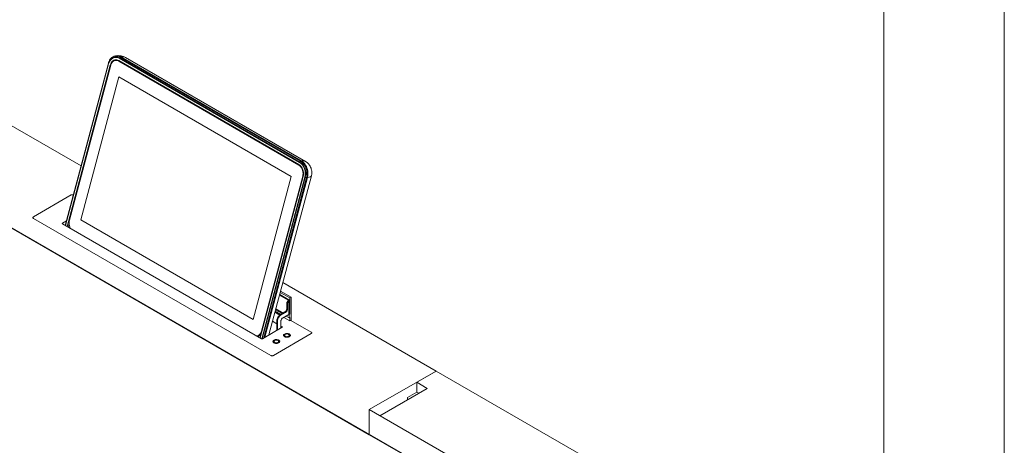
# Model space of a CAD drawing. Units: inches. Extents: x 0 to 16.5, y 0 to 11.7.
# Drawn here: x 13.3 to 16.5, y 8.1 to 9.4 of the extents above; entities that cross this region are included whole.
import ezdxf

# ---------------------------------------------------------------- set-up
doc = ezdxf.new("R2010")
doc.units = ezdxf.units.IN
doc.header["$MEASUREMENT"] = 0
doc.layers.add('Calque 1', color=7, linetype='Continuous')

msp = doc.modelspace()

# ---------------------------------------------------------------- linework, layer by layer
at = {"layer": 'Calque 1', "lineweight": 0}
for points in [[(16.5354, 11.6929), (16.5354, 0)], [(16.1417, 11.2992), (16.1417, 0.3937)], [(13.6425, 9.3269), (13.6386, 9.3288), (13.6347, 9.33), (13.6307, 9.3305), (13.6267, 9.3303), (13.6229, 9.3294), (13.6192, 9.3278), (13.6158, 9.3256), (13.6126, 9.3228), (13.6098, 9.3195), (13.6073, 9.3156), (13.6053, 9.3113), (13.6038, 9.3066)], [(13.64, 9.3241), (13.636, 9.3259), (13.632, 9.3271), (13.628, 9.3274), (13.624, 9.327), (13.6201, 9.3258), (13.6165, 9.3239), (13.6132, 9.3213), (13.6102, 9.3181), (13.6076, 9.3142), (13.6055, 9.3099), (13.6039, 9.3051)], [(13.6154, 9.3255), (13.6152, 9.3255), (13.6124, 9.3228), (13.6099, 9.3197), (13.6077, 9.3163), (13.6058, 9.3126), (13.6044, 9.3086), (13.6039, 9.3066)], [(13.6045, 9.3045), (13.6066, 9.3103), (13.6096, 9.3157), (13.6136, 9.3202), (13.6184, 9.3236), (13.6236, 9.3255), (13.6264, 9.3259), (13.6291, 9.3259), (13.6344, 9.3249), (13.6392, 9.3228)], [(13.6098, 9.3009), (13.6112, 9.3049), (13.613, 9.3085), (13.6153, 9.3117), (13.618, 9.3143), (13.621, 9.3163), (13.6242, 9.3175), (13.6276, 9.3181), (13.631, 9.318), (13.6345, 9.3171), (13.6378, 9.3156)], [(13.6111, 9.3011), (13.6125, 9.3051), (13.6143, 9.3087), (13.6166, 9.3119), (13.6193, 9.3145), (13.6223, 9.3165), (13.6255, 9.3178), (13.6267, 9.3181)], [(13.6373, 9.3138), (13.6338, 9.3154), (13.6303, 9.3161), (13.6267, 9.3161), (13.6232, 9.3152), (13.62, 9.3135), (13.6171, 9.311), (13.6146, 9.3079), (13.6126, 9.3042), (13.6112, 9.3)], [(13.6393, 9.3296), (13.6356, 9.3307), (13.6316, 9.3312), (13.6276, 9.331), (13.6237, 9.3301), (13.62, 9.3285), (13.6164, 9.3263), (13.6157, 9.3257)], [(13.6277, 9.3162), (13.6264, 9.316)], [(13.6292, 9.3312), (13.6271, 9.3309)], [(13.6277, 9.3162), (13.628, 9.3163), (13.6316, 9.3163), (13.6352, 9.3156), (13.6386, 9.314)], [(13.6575, 9.3264), (13.6531, 9.3285), (13.6457, 9.3308), (13.6376, 9.3318), (13.6292, 9.3312)], [(13.6292, 9.3312), (13.6297, 9.3313), (13.6337, 9.3315), (13.6377, 9.331), (13.6417, 9.3298), (13.6456, 9.3279)], [(13.6373, 9.3138), (13.6386, 9.314)], [(14.2267, 8.9736), (13.6373, 9.3138)], [(13.6378, 9.3156), (14.2272, 8.9754)], [(13.6386, 9.314), (14.228, 8.9738)], [(13.64, 9.3241), (13.6398, 9.3239), (13.6397, 9.3238), (13.6396, 9.3236), (13.6395, 9.3235), (13.6394, 9.3233), (13.6394, 9.3231), (13.6393, 9.3229), (13.6392, 9.3228)], [(13.6392, 9.3228), (14.2294, 8.9821)], [(13.6435, 9.3276), (13.6396, 9.3294), (13.6393, 9.3296)], [(13.64, 9.3241), (13.6425, 9.3269)], [(14.2301, 8.9834), (13.64, 9.3241)], [(13.6425, 9.3269), (13.6426, 9.327), (13.6427, 9.3272), (13.6429, 9.3273), (13.643, 9.3273), (13.6432, 9.3274), (13.6433, 9.3275), (13.6434, 9.3275), (13.6435, 9.3276)], [(13.6425, 9.3269), (14.2327, 8.9862)], [(13.6435, 9.3276), (13.6456, 9.3279)], [(14.2337, 8.9869), (13.6435, 9.3276)], [(13.6456, 9.3279), (13.6519, 9.328), (13.6578, 9.3263), (13.6595, 9.3254)], [(13.6456, 9.3279), (14.2358, 8.9872)], [(13.6595, 9.3254), (13.6585, 9.3259)], [(14.2483, 8.9855), (13.6595, 9.3254)], [(13.6038, 9.3067), (13.4625, 8.7766)], [(13.4625, 8.7766), (13.6038, 9.3066)], [(13.6039, 9.3051), (13.4629, 8.7764)], [(13.4636, 8.776), (13.6045, 9.3045)], [(13.6098, 9.3009), (13.469, 8.7729)], [(13.6111, 9.3011), (13.476, 8.7944)], [(13.6112, 9.3), (13.4761, 8.7934)], [(13.6038, 9.3066), (13.6038, 9.3066), (13.6038, 9.3067)], [(13.6038, 9.3066), (13.6039, 9.3051)], [(13.6045, 9.3045), (13.6044, 9.3046), (13.6043, 9.3047), (13.6042, 9.3048), (13.6041, 9.3048), (13.604, 9.3049), (13.604, 9.305), (13.6039, 9.3051), (13.6039, 9.3051)], [(13.6111, 9.3011), (13.6098, 9.3009)], [(13.638, 9.2619), (13.5133, 8.7945)], [(13.638, 9.2619), (13.5133, 8.7945)], [(14.2022, 8.9362), (13.638, 9.2619)], [(14.2022, 8.9362), (13.638, 9.2619)], [(14.8666, 7.8557), (12.5003, 9.2218)], [(13.27, 9.1117), (13.5142, 8.9707)], [(12.9095, 8.9855), (14.4573, 8.092)], [(14.228, 8.9738), (14.2267, 8.9736)], [(14.2395, 8.9373), (14.2404, 8.9418), (14.2406, 8.9466), (14.2402, 8.9513), (14.2392, 8.956), (14.2376, 8.9605), (14.2355, 8.9646), (14.2329, 8.9682), (14.23, 8.9712), (14.2267, 8.9736)], [(14.2272, 8.9754), (14.2303, 8.9731), (14.2333, 8.9703), (14.2359, 8.967), (14.2381, 8.9632), (14.2398, 8.959), (14.2411, 8.9546), (14.2419, 8.95), (14.2421, 8.9454), (14.2418, 8.9409), (14.2409, 8.9365)], [(14.228, 8.9738), (14.2313, 8.9714), (14.2342, 8.9684), (14.2368, 8.9648), (14.239, 8.9607), (14.2405, 8.9562), (14.2415, 8.9515), (14.2419, 8.9468), (14.2417, 8.942), (14.2408, 8.9375)], [(14.2301, 8.9834), (14.23, 8.9832), (14.2299, 8.9831), (14.2298, 8.9829), (14.2297, 8.9827), (14.2296, 8.9826), (14.2295, 8.9824), (14.2295, 8.9822), (14.2294, 8.9821)], [(14.2294, 8.9821), (14.234, 8.9788), (14.2383, 8.9742), (14.2421, 8.9685), (14.2451, 8.9618), (14.2471, 8.9545), (14.2476, 8.9509), (14.2479, 8.9472), (14.2476, 8.9402), (14.2464, 8.9339)], [(14.2327, 8.9862), (14.2301, 8.9834)], [(14.2478, 8.9334), (14.2489, 8.9385), (14.2493, 8.9438), (14.2492, 8.9491), (14.2485, 8.9545), (14.2473, 8.9598), (14.2455, 8.9648), (14.2432, 8.9695), (14.2405, 8.9738), (14.2373, 8.9776), (14.2339, 8.9808), (14.2301, 8.9834)], [(14.2337, 8.9869), (14.2336, 8.9868), (14.2335, 8.9868), (14.2333, 8.9867), (14.2332, 8.9867), (14.2331, 8.9866), (14.2329, 8.9864), (14.2328, 8.9863), (14.2327, 8.9862)], [(14.2516, 8.9326), (14.2527, 8.9376), (14.2532, 8.9427), (14.2532, 8.948), (14.2527, 8.9533), (14.2517, 8.9585), (14.2502, 8.9636), (14.2482, 8.9684), (14.2458, 8.9729), (14.2429, 8.977), (14.2398, 8.9806), (14.2364, 8.9837), (14.2327, 8.9862)], [(14.2358, 8.9872), (14.2337, 8.9869)], [(14.2337, 8.9869), (14.2375, 8.9843), (14.241, 8.9812), (14.2442, 8.9776), (14.247, 8.9734), (14.2495, 8.9688), (14.2515, 8.9639), (14.253, 8.9588), (14.254, 8.9535), (14.2546, 8.9481), (14.2546, 8.9428), (14.254, 8.9375), (14.253, 8.9325)], [(14.2483, 8.9853), (14.247, 8.9862), (14.2418, 8.9874), (14.2358, 8.9872)], [(14.2358, 8.9872), (14.2395, 8.9847), (14.243, 8.9815), (14.2462, 8.9779), (14.2491, 8.9737), (14.2515, 8.9692), (14.2535, 8.9643), (14.2551, 8.9591), (14.2561, 8.9538), (14.2566, 8.9485), (14.2566, 8.9431), (14.2561, 8.9379), (14.255, 8.9328)], [(14.2678, 8.9386), (14.269, 8.9451), (14.2692, 8.9505), (14.2689, 8.9544), (14.2686, 8.9566), (14.2682, 8.9585), (14.2676, 8.9607), (14.2668, 8.9634), (14.2655, 8.9665), (14.2636, 8.9702), (14.2614, 8.9737), (14.2581, 8.9776), (14.2538, 8.9817), (14.2484, 8.9855)], [(14.0776, 8.4688), (14.2022, 8.9362)], [(14.0776, 8.4687), (14.2022, 8.9362)], [(14.2409, 8.9365), (14.1001, 8.4085)], [(14.1044, 8.4306), (14.2395, 8.9373)], [(14.2464, 8.9339), (14.1056, 8.4056)], [(14.2408, 8.9375), (14.1057, 8.4308)], [(14.1071, 8.4057), (14.2478, 8.9334)], [(14.2516, 8.9326), (14.1119, 8.4084)], [(14.1135, 8.4093), (14.253, 8.9325)], [(14.255, 8.9328), (14.1158, 8.4107)], [(14.1291, 8.4184), (14.2678, 8.9386)], [(14.2395, 8.9373), (14.2408, 8.9375)], [(14.2478, 8.9334), (14.2476, 8.9335), (14.2474, 8.9335), (14.2473, 8.9336), (14.2471, 8.9337), (14.2469, 8.9337), (14.2467, 8.9338), (14.2466, 8.9339), (14.2464, 8.9339)], [(14.2478, 8.9334), (14.2516, 8.9326)], [(14.2516, 8.9326), (14.2518, 8.9326), (14.252, 8.9325), (14.2522, 8.9325), (14.2524, 8.9325), (14.2525, 8.9325), (14.2527, 8.9325), (14.2528, 8.9325), (14.253, 8.9325)], [(14.253, 8.9325), (14.255, 8.9328)], [(14.2675, 8.9387), (14.2673, 8.9377), (14.2663, 8.9366), (14.2649, 8.9356), (14.2607, 8.934), (14.255, 8.9328)], [(13.4823, 8.8759), (13.3584, 8.8043)], [(13.4823, 8.8759), (13.3584, 8.8043)], [(13.4823, 8.8759), (13.4832, 8.8763), (13.4842, 8.8766), (13.4853, 8.8768), (13.4865, 8.8768), (13.4876, 8.8768), (13.4887, 8.8766), (13.4891, 8.8765)], [(13.4891, 8.8765), (13.4887, 8.8766), (13.4876, 8.8768), (13.4865, 8.8768), (13.4853, 8.8768), (13.4842, 8.8766), (13.4832, 8.8763), (13.4823, 8.8759)], [(13.3584, 8.7995), (13.3577, 8.8), (13.3571, 8.8006), (13.3568, 8.8013), (13.3567, 8.8019), (13.3568, 8.8026), (13.3571, 8.8032), (13.3577, 8.8038), (13.3584, 8.8043)], [(13.3584, 8.8043), (13.3577, 8.8038), (13.3571, 8.8032), (13.3568, 8.8026), (13.3567, 8.8019), (13.3568, 8.8013), (13.3571, 8.8006), (13.3577, 8.8), (13.3584, 8.7995)], [(13.3584, 8.7995), (14.1351, 8.3511)], [(13.3584, 8.7995), (14.1351, 8.3511)], [(13.4533, 8.782), (13.453, 8.7821), (13.4528, 8.7823), (13.4527, 8.7825), (13.4527, 8.7828), (13.4527, 8.783), (13.4528, 8.7832), (13.453, 8.7834), (13.4533, 8.7836)], [(13.4533, 8.7836), (13.4663, 8.7911)], [(13.4533, 8.782), (13.4533, 8.7836)], [(14.1047, 8.4059), (13.4533, 8.782)], [(13.475, 8.7812), (13.4722, 8.771)], [(13.4792, 8.767), (13.4788, 8.7677), (13.477, 8.7719), (13.4758, 8.7763), (13.475, 8.7809), (13.4748, 8.7855), (13.4751, 8.79), (13.476, 8.7944)], [(13.4761, 8.7934), (13.4752, 8.7888), (13.475, 8.7841), (13.4753, 8.7793), (13.4763, 8.7746), (13.4779, 8.7702), (13.4796, 8.7667)], [(13.5133, 8.7945), (14.0776, 8.4688)], [(13.5133, 8.7945), (13.5134, 8.7945)], [(13.5133, 8.7945), (14.0776, 8.4687)], [(14.1747, 8.5894), (14.6759, 8.3001)], [(14.1636, 8.5479), (14.192, 8.5315)], [(14.1641, 8.55), (14.1941, 8.5327)], [(14.1975, 8.5394), (14.1662, 8.5575)], [(14.2017, 8.5418), (14.1673, 8.5617)], [(14.2017, 8.5418), (14.1975, 8.5394)], [(14.1975, 8.5394), (14.1975, 8.4861)], [(14.2017, 8.4667), (14.2017, 8.5418)], [(14.1871, 8.5206), (14.1872, 8.5219), (14.1875, 8.5231), (14.1879, 8.5244), (14.1885, 8.5257), (14.1892, 8.5269), (14.1901, 8.528), (14.191, 8.529), (14.192, 8.5298)], [(14.1871, 8.5207), (14.1892, 8.5194)], [(14.1871, 8.503), (14.1871, 8.5206)], [(14.1892, 8.5194), (14.1893, 8.5206), (14.1895, 8.5219), (14.19, 8.5232), (14.1906, 8.5245), (14.1913, 8.5257), (14.1921, 8.5268), (14.1931, 8.5278), (14.1941, 8.5286)], [(14.1892, 8.5018), (14.1892, 8.5194)], [(14.192, 8.5315), (14.1941, 8.5327)], [(14.192, 8.5315), (14.192, 8.5298)], [(14.192, 8.5315), (14.1924, 8.5311), (14.1925, 8.5307), (14.1924, 8.5302), (14.192, 8.5298)], [(14.192, 8.5298), (14.1941, 8.5286)], [(14.1941, 8.5327), (14.1951, 8.5318), (14.1955, 8.5307), (14.1951, 8.5296), (14.1941, 8.5286)], [(14.1941, 8.5286), (14.1941, 8.4853)], [(14.1955, 8.4873), (14.1955, 8.5307)], [(14.1488, 8.4924), (14.1645, 8.4834)], [(14.1493, 8.4942), (14.1662, 8.4845)], [(14.1499, 8.4963), (14.1683, 8.4857)], [(14.1725, 8.4881), (14.151, 8.5005)], [(14.1753, 8.4897), (14.1517, 8.5033)], [(14.1551, 8.4652), (14.1553, 8.4678), (14.1559, 8.4706), (14.157, 8.4734), (14.1583, 8.4762), (14.16, 8.4787), (14.162, 8.481), (14.164, 8.483), (14.1662, 8.4845)], [(14.1572, 8.464), (14.1574, 8.4666), (14.158, 8.4694), (14.159, 8.4722), (14.1604, 8.475), (14.1621, 8.4775), (14.164, 8.4798), (14.1661, 8.4818), (14.1683, 8.4833)], [(14.1662, 8.4845), (14.1815, 8.4933)], [(14.1683, 8.4833), (14.1662, 8.4845)], [(14.1683, 8.4833), (14.1836, 8.4921)], [(14.1941, 8.4853), (14.1739, 8.4736)], [(14.1776, 8.4758), (14.1975, 8.4643)], [(14.1815, 8.4933), (14.1826, 8.4941), (14.1837, 8.495), (14.1846, 8.4962), (14.1855, 8.4975), (14.1861, 8.4989), (14.1867, 8.5003), (14.187, 8.5016), (14.1871, 8.503)], [(14.1836, 8.4921), (14.1815, 8.4933)], [(14.1836, 8.4921), (14.1847, 8.4929), (14.1857, 8.4938), (14.1867, 8.495), (14.1876, 8.4963), (14.1882, 8.4976), (14.1888, 8.4991), (14.1891, 8.5005), (14.1892, 8.5018)], [(14.1954, 8.474), (14.185, 8.4801)], [(14.1892, 8.5018), (14.1871, 8.503)], [(14.1941, 8.4853), (14.1947, 8.4857), (14.1951, 8.4862), (14.1954, 8.4867), (14.1955, 8.4873)], [(14.1944, 8.4855), (14.1954, 8.4849)], [(14.1954, 8.4849), (14.1975, 8.4861)], [(14.1954, 8.4849), (14.1954, 8.474)], [(14.1975, 8.4752), (14.1954, 8.474)], [(14.1955, 8.4873), (14.1975, 8.4861)], [(14.1975, 8.4752), (14.1975, 8.4643)], [(14.1725, 8.4434), (14.1075, 8.4059)], [(14.141, 8.4632), (14.1551, 8.4551)], [(14.1551, 8.4652), (14.1572, 8.464)], [(14.1551, 8.4347), (14.1551, 8.4652)], [(14.1572, 8.4346), (14.1572, 8.464)], [(14.1739, 8.4736), (14.1728, 8.4729), (14.1717, 8.4719), (14.1708, 8.4708), (14.1699, 8.4695), (14.1692, 8.4681), (14.1687, 8.4667), (14.1684, 8.4653), (14.1683, 8.464)], [(14.1683, 8.464), (14.1683, 8.441)], [(14.1683, 8.4474), (14.1725, 8.445)], [(14.1725, 8.445), (14.1725, 8.4434)], [(14.1725, 8.445), (14.1727, 8.4449), (14.1729, 8.4447), (14.173, 8.4444), (14.1731, 8.4442), (14.173, 8.444), (14.1729, 8.4438), (14.1727, 8.4436), (14.1725, 8.4434)], [(14.1975, 8.4643), (14.2017, 8.4667)], [(14.2673, 8.4275), (14.2005, 8.466)], [(14.2673, 8.4275), (14.2005, 8.466)], [(14.0894, 8.4147), (14.0923, 8.4155), (14.0955, 8.4172), (14.0984, 8.4196), (14.1009, 8.4228), (14.1029, 8.4265), (14.1044, 8.4306)], [(14.0894, 8.4147), (14.0905, 8.4149)], [(14.1057, 8.4308), (14.1042, 8.4267), (14.1022, 8.423), (14.0997, 8.4198), (14.0968, 8.4174), (14.0936, 8.4157), (14.0905, 8.4149)], [(14.1037, 8.4221), (14.1016, 8.4192), (14.0989, 8.4166), (14.0959, 8.4146), (14.0927, 8.4133), (14.0921, 8.4132)], [(14.0922, 8.4131), (14.0934, 8.4133)], [(14.0934, 8.4133), (14.0953, 8.4137), (14.0985, 8.415), (14.1015, 8.417), (14.1026, 8.418)], [(14.1057, 8.4308), (14.1044, 8.4306)], [(14.1435, 8.3511), (14.2673, 8.4226)], [(14.1435, 8.3511), (14.2673, 8.4226)], [(14.1562, 8.434), (14.1551, 8.4347)], [(14.1801, 8.4125), (14.1784, 8.4138), (14.1773, 8.4152), (14.1769, 8.4168), (14.1771, 8.4184), (14.1781, 8.4199), (14.1796, 8.4213), (14.1817, 8.4223), (14.1842, 8.4231), (14.187, 8.4234), (14.1897, 8.4234), (14.1924, 8.4229), (14.1948, 8.4221), (14.1968, 8.421), (14.1982, 8.4196), (14.199, 8.418), (14.1991, 8.4164), (14.1985, 8.4148), (14.1972, 8.4134), (14.1954, 8.4122), (14.1931, 8.4113), (14.1904, 8.4108), (14.1876, 8.4106), (14.1849, 8.4109), (14.1823, 8.4115), (14.1801, 8.4125)], [(14.1794, 8.4173), (14.1794, 8.4173), (14.1789, 8.4158), (14.1791, 8.4143), (14.18, 8.4129), (14.1809, 8.4121)], [(14.1792, 8.4162), (14.1792, 8.4139)], [(14.1942, 8.4126), (14.1922, 8.4118), (14.1899, 8.4113), (14.1874, 8.4112), (14.1849, 8.4115), (14.1827, 8.4122), (14.181, 8.4132), (14.1798, 8.4145), (14.1793, 8.4159), (14.1794, 8.4173), (14.1803, 8.4186), (14.1818, 8.4198)], [(14.1935, 8.4202), (14.1949, 8.4191), (14.1956, 8.4179), (14.1957, 8.4165), (14.1951, 8.4152), (14.1939, 8.4141), (14.1921, 8.4132), (14.19, 8.4127), (14.1877, 8.4125), (14.1854, 8.4128), (14.1834, 8.4134), (14.1817, 8.4144), (14.1807, 8.4155), (14.1802, 8.4169), (14.1805, 8.4182), (14.1814, 8.4194), (14.1829, 8.4204), (14.1849, 8.4211), (14.1871, 8.4215), (14.1894, 8.4214), (14.1916, 8.421), (14.1935, 8.4202)], [(14.1825, 8.4202), (14.1818, 8.4198)], [(14.1942, 8.4198), (14.1935, 8.4202)], [(14.1942, 8.4198), (14.195, 8.4192), (14.1962, 8.418), (14.1967, 8.4166), (14.1966, 8.4151), (14.1957, 8.4138), (14.1942, 8.4126)], [(14.1951, 8.4121), (14.1953, 8.4122), (14.1966, 8.4136), (14.1971, 8.415), (14.1969, 8.4165), (14.1966, 8.4173)], [(14.1968, 8.4139), (14.1968, 8.4162)], [(14.2673, 8.4275), (14.2681, 8.427), (14.2686, 8.4264), (14.269, 8.4257), (14.2691, 8.425), (14.269, 8.4244), (14.2686, 8.4238), (14.2681, 8.4232), (14.2673, 8.4226)], [(14.2673, 8.4226), (14.2681, 8.4232), (14.2686, 8.4238), (14.269, 8.4244), (14.2691, 8.425), (14.269, 8.4257), (14.2686, 8.4264), (14.2681, 8.427), (14.2673, 8.4275)], [(14.1075, 8.4059), (14.1072, 8.4057), (14.1068, 8.4056), (14.1065, 8.4056), (14.1061, 8.4056), (14.1057, 8.4056), (14.1053, 8.4056), (14.105, 8.4057), (14.1047, 8.4059)], [(14.1453, 8.3924), (14.1436, 8.3937), (14.1425, 8.3951), (14.1421, 8.3967), (14.1423, 8.3983), (14.1433, 8.3998), (14.1449, 8.4012), (14.147, 8.4022), (14.1494, 8.403), (14.1521, 8.4033), (14.1549, 8.4033), (14.1576, 8.4028), (14.16, 8.402), (14.162, 8.4009), (14.1634, 8.3995), (14.1642, 8.3979), (14.1643, 8.3963), (14.1637, 8.3948), (14.1624, 8.3933), (14.1606, 8.3921), (14.1582, 8.3912), (14.1556, 8.3907), (14.1528, 8.3905), (14.1501, 8.3908), (14.1475, 8.3914), (14.1453, 8.3924)], [(14.1446, 8.3972), (14.1446, 8.3972), (14.1441, 8.3957), (14.1443, 8.3942), (14.1452, 8.3928), (14.1461, 8.392)], [(14.1444, 8.3961), (14.1444, 8.3938)], [(14.1594, 8.3925), (14.1574, 8.3917), (14.1551, 8.3912), (14.1526, 8.3911), (14.1501, 8.3914), (14.148, 8.3921), (14.1462, 8.3931), (14.145, 8.3944), (14.1445, 8.3958), (14.1446, 8.3972), (14.1455, 8.3985), (14.147, 8.3997)], [(14.1587, 8.4001), (14.1601, 8.399), (14.1608, 8.3978), (14.1609, 8.3964), (14.1603, 8.3951), (14.1591, 8.394), (14.1573, 8.3931), (14.1552, 8.3926), (14.1529, 8.3925), (14.1506, 8.3927), (14.1486, 8.3933), (14.1469, 8.3943), (14.1459, 8.3955), (14.1454, 8.3968), (14.1457, 8.3981), (14.1466, 8.3993), (14.1481, 8.4003), (14.1501, 8.401), (14.1523, 8.4014), (14.1546, 8.4013), (14.1568, 8.4009), (14.1587, 8.4001)], [(14.1477, 8.4001), (14.147, 8.3997)], [(14.1594, 8.3997), (14.1587, 8.4001)], [(14.1594, 8.3997), (14.1602, 8.3992), (14.1614, 8.3979), (14.1619, 8.3965), (14.1618, 8.395), (14.1609, 8.3937), (14.1594, 8.3925)], [(14.1603, 8.392), (14.1605, 8.3922), (14.1618, 8.3935), (14.1623, 8.395), (14.1621, 8.3965), (14.1618, 8.3972)], [(14.162, 8.3938), (14.162, 8.3961)], [(14.1435, 8.3511), (14.1426, 8.3507), (14.1415, 8.3504), (14.1404, 8.3502), (14.1393, 8.3501), (14.1381, 8.3502), (14.137, 8.3504), (14.136, 8.3507), (14.1351, 8.3511)], [(14.1351, 8.3511), (14.136, 8.3507), (14.137, 8.3504), (14.1381, 8.3502), (14.1393, 8.3501), (14.1404, 8.3502), (14.1415, 8.3504), (14.1426, 8.3507), (14.1435, 8.3511)], [(14.6759, 8.3001), (14.4573, 8.174)], [(14.6125, 8.2635), (14.6759, 8.3001)], [(15.1561, 8.0229), (14.6759, 8.3001)], [(14.6125, 8.2314), (14.6125, 8.2635)], [(14.6473, 8.2435), (14.6125, 8.2635)], [(14.6473, 8.2435), (14.4921, 8.1539)], [(14.5819, 8.2137), (14.6125, 8.2314)], [(14.6195, 8.2274), (14.6125, 8.2314)], [(14.5819, 8.2057), (14.5819, 8.2137)], [(14.9376, 7.8967), (14.4573, 8.174)], [(14.4573, 8.174), (14.4573, 8.092)], [(14.4573, 8.092), (14.4573, 8.174)], [(14.4921, 8.1539), (14.9376, 7.8967)], [(14.4573, 8.092), (14.8666, 7.8557)]]:
    msp.add_lwpolyline(points, dxfattribs=at)

doc.saveas('drawing.dxf')
